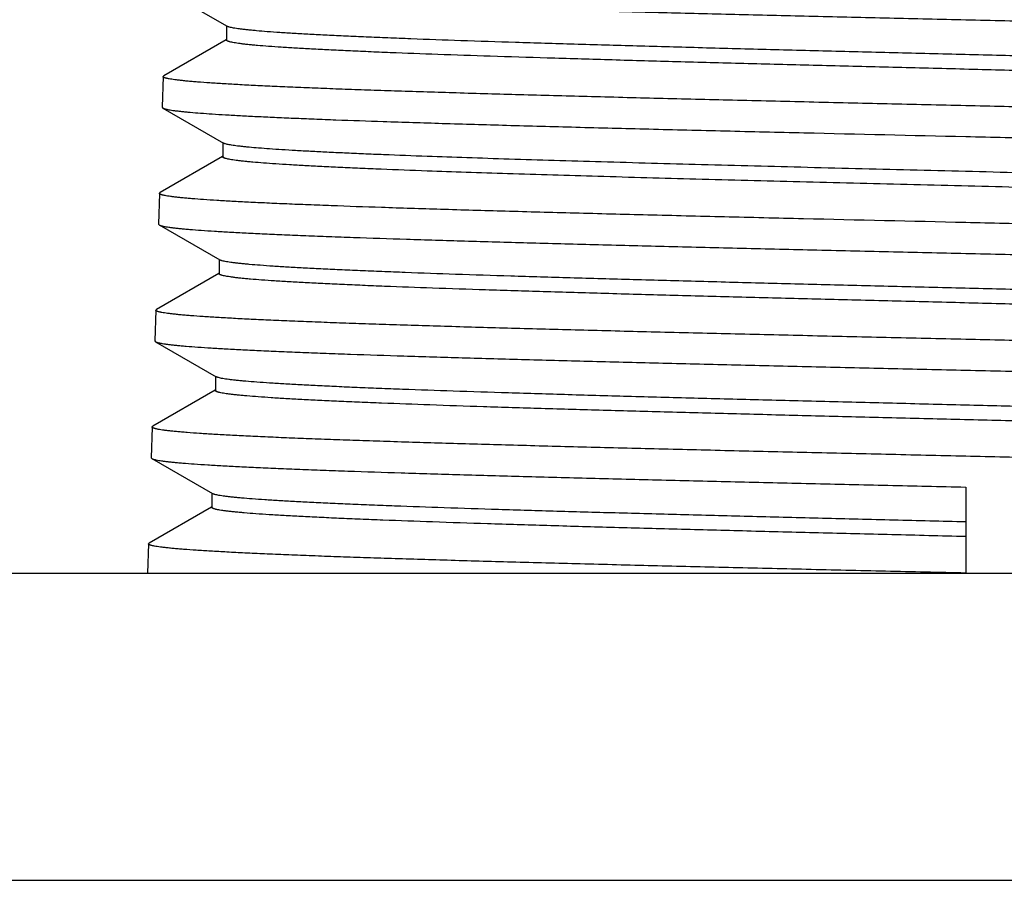
# Model space of a CAD drawing. Units: inches. Extents: x 4.45 to 6.81, y 1.12 to 7.12.
# Drawn here: x 5.05 to 5.65, y 6.14 to 6.67 of the extents above; entities that cross this region are included whole.
import ezdxf

# ---------------------------------------------------------------- set-up
doc = ezdxf.new("R2010")
doc.units = ezdxf.units.IN
doc.header["$LTSCALE"] = 0.64311
doc.header["$MEASUREMENT"] = 0
doc.layers.get('0').update_dxf_attribs({"linetype": 'CONTINUOUS'})

msp = doc.modelspace()

# ---------------------------------------------------------------- linework, layer by layer
at = {"color": 6, "linetype": 'CONTINUOUS'}
for p, q in [((5.1387, 6.68383), (5.17576, 6.66242)), ((5.17533, 6.66267), (5.17533, 6.65399)), ((5.17522, 6.65417), (5.13706, 6.63212)), ((5.13667, 6.63168), (5.13706, 6.63212)), ((5.13667, 6.63168), (5.13608, 6.61287)), ((5.13626, 6.61317), (5.13608, 6.61287)), ((5.13608, 6.61287), (5.13648, 6.61241)), ((5.13648, 6.61241), (5.17353, 6.59099)), ((5.1731, 6.59124), (5.1731, 6.58256)), ((5.173, 6.58274), (5.13484, 6.56069)), ((5.1731, 6.58256), (5.17353, 6.58305)), ((5.13444, 6.56025), (5.13386, 6.54144)), ((5.13444, 6.56025), (5.13484, 6.56069)), ((5.13386, 6.54144), (5.13425, 6.54098)), ((5.13425, 6.54098), (5.1713, 6.51957)), ((5.17088, 6.51981), (5.17088, 6.51113)), ((5.17077, 6.51131), (5.13261, 6.48926)), ((5.13222, 6.48882), (5.13163, 6.47001)), ((5.13222, 6.48882), (5.13261, 6.48926)), ((5.13163, 6.47001), (5.13202, 6.46955)), ((5.13202, 6.46955), (5.16908, 6.44814)), ((5.16865, 6.44838), (5.16865, 6.4397)), ((5.16855, 6.43988), (5.13038, 6.41783)), ((5.16865, 6.4397), (5.16908, 6.44019)), ((5.12999, 6.41739), (5.12941, 6.39858)), ((5.12999, 6.41739), (5.13038, 6.41783)), ((5.12941, 6.39858), (5.1298, 6.39812)), ((5.1298, 6.39812), (5.16685, 6.37671)), ((5.62721, 6.38072), (5.62721, 6.3281)), ((5.16643, 6.37695), (5.16643, 6.36827)), ((5.16633, 6.36845), (5.12816, 6.3464)), ((5.12777, 6.34596), (5.12721, 6.3281)), ((5.12777, 6.34596), (5.12816, 6.3464)), ((4.44721, 6.3281), (6.80721, 6.3281)), ((4.62721, 6.14027), (6.62721, 6.14027))]:
    msp.add_line(p, q, dxfattribs=at)
for points, knots in [([(5.1387, 6.68383), (5.13879, 6.68378), (5.13899, 6.68369), (5.13933, 6.68355), (5.13974, 6.68342), (5.14043, 6.68323), (5.14146, 6.68299), (5.1429, 6.68272), (5.14463, 6.68246), (5.14663, 6.68219), (5.1489, 6.68192), (5.15145, 6.68165), (5.15427, 6.68138), (5.15856, 6.681), (5.1646, 6.68053), (5.17264, 6.68), (5.18172, 6.67946), (5.19182, 6.67892), (5.20291, 6.67837), (5.21497, 6.67783), (5.22798, 6.67729), (5.24189, 6.67675), (5.26218, 6.67601), (5.28957, 6.67509), (5.32468, 6.67401), (5.36257, 6.67293), (5.40287, 6.67185), (5.44522, 6.67077), (5.48924, 6.66969), (5.53453, 6.66861), (5.58067, 6.66752), (5.61166, 6.6668), (5.62721, 6.66644)], [0, 0, 0, 0, 0.000619, 0.001368, 0.002251, 0.00327, 0.005722, 0.008729, 0.012294, 0.016418, 0.021102, 0.026342, 0.032136, 0.03848, 0.052805, 0.069289, 0.0879, 0.108594, 0.13132, 0.156028, 0.182666, 0.211172, 0.241478, 0.30721, 0.379272, 0.457005, 0.539707, 0.626605, 0.716914, 0.809836, 0.904529, 1, 1, 1, 1]), ([(6.08021, 6.6272), (6.08021, 6.62723), (6.08021, 6.62727), (6.08018, 6.62734), (6.08014, 6.62741), (6.08005, 6.62751), (6.0799, 6.62763), (6.07967, 6.62777), (6.07937, 6.6279), (6.079, 6.62804), (6.07857, 6.62817), (6.07787, 6.62837), (6.07683, 6.6286), (6.07537, 6.62887), (6.07366, 6.62914), (6.07168, 6.62942), (6.06945, 6.62969), (6.06695, 6.62996), (6.06421, 6.63024), (6.06003, 6.63062), (6.05418, 6.63109), (6.04642, 6.63163), (6.03768, 6.63218), (6.02797, 6.63272), (6.01733, 6.63327), (6.00578, 6.63382), (5.99334, 6.63437), (5.97508, 6.63512), (5.95027, 6.63605), (5.91829, 6.63714), (5.88359, 6.63824), (5.84649, 6.63933), (5.80734, 6.64042), (5.76652, 6.64152), (5.72439, 6.64261), (5.68135, 6.64371), (5.63781, 6.6448), (5.59418, 6.6459), (5.55085, 6.64699), (5.50825, 6.64809), (5.46676, 6.64918), (5.42678, 6.65028), (5.38869, 6.65137), (5.35283, 6.65247), (5.31954, 6.65356), (5.29356, 6.65449), (5.27429, 6.65524), (5.26107, 6.65579), (5.24869, 6.65634), (5.23721, 6.65689), (5.22665, 6.65744), (5.21702, 6.65799), (5.20836, 6.65853), (5.20068, 6.65908), (5.19491, 6.65955), (5.19079, 6.65993), (5.18809, 6.6602), (5.18564, 6.66048), (5.18345, 6.66075), (5.18153, 6.66103), (5.17986, 6.6613), (5.17846, 6.66157), (5.17746, 6.66181), (5.17679, 6.662), (5.17638, 6.66214), (5.17605, 6.66227), (5.17585, 6.66237), (5.17576, 6.66242)], [0, 0, 0, 0, 0.000076, 0.000157, 0.000246, 0.000345, 0.000583, 0.00088, 0.001242, 0.001671, 0.002169, 0.002736, 0.004083, 0.005714, 0.00763, 0.009832, 0.012318, 0.015088, 0.018139, 0.02147, 0.028968, 0.037567, 0.047248, 0.057985, 0.069755, 0.082533, 0.096289, 0.110988, 0.143082, 0.17852, 0.216967, 0.258069, 0.301438, 0.346671, 0.393343, 0.441019, 0.489253, 0.537593, 0.585587, 0.632784, 0.678745, 0.723037, 0.765247, 0.804977, 0.841858, 0.875543, 0.891086, 0.905716, 0.919398, 0.932097, 0.943785, 0.954437, 0.964029, 0.972534, 0.979935, 0.983217, 0.986218, 0.988936, 0.99137, 0.993519, 0.995381, 0.996958, 0.99825, 0.99879, 0.999261, 0.999664, 1, 1, 1, 1]), ([(5.62721, 6.66644), (5.64321, 6.66607), (5.67506, 6.66533), (5.72245, 6.66422), (5.76893, 6.66311), (5.81404, 6.662), (5.85736, 6.66089), (5.89846, 6.65978), (5.93696, 6.65867), (5.96723, 6.65773), (5.98987, 6.65697), (6.00557, 6.65641), (6.02035, 6.65586), (6.0342, 6.6553), (6.04706, 6.65474), (6.05891, 6.65419), (6.06972, 6.65363), (6.07947, 6.65308), (6.08812, 6.65253), (6.09465, 6.65205), (6.09931, 6.65167), (6.10238, 6.65139), (6.10516, 6.65111), (6.10766, 6.65083), (6.10987, 6.65056), (6.11179, 6.65028), (6.1132, 6.65004), (6.11419, 6.64985), (6.11482, 6.64971), (6.11537, 6.64957), (6.11586, 6.64943), (6.11627, 6.6493), (6.11661, 6.64916), (6.11687, 6.64902), (6.11705, 6.6489), (6.11714, 6.6488), (6.11719, 6.64873), (6.11723, 6.64866), (6.11723, 6.64861), (6.11724, 6.64859)], [0, 0, 0, 0, 0.097791, 0.194743, 0.289786, 0.382025, 0.4706, 0.55466, 0.63338, 0.706012, 0.739821, 0.771853, 0.802031, 0.83028, 0.85653, 0.880723, 0.902802, 0.922712, 0.940402, 0.955836, 0.962697, 0.968981, 0.974686, 0.979806, 0.98434, 0.988288, 0.991649, 0.99311, 0.994425, 0.995595, 0.996621, 0.997503, 0.998246, 0.998852, 0.999331, 0.999528, 0.999701, 0.999856, 1, 1, 1, 1]), ([(6.07978, 6.61877), (6.0797, 6.61882), (6.0795, 6.61892), (6.07916, 6.61905), (6.07876, 6.61919), (6.07809, 6.61938), (6.07709, 6.61962), (6.07569, 6.61989), (6.07403, 6.62016), (6.07211, 6.62043), (6.06992, 6.6207), (6.06748, 6.62098), (6.06478, 6.62125), (6.06068, 6.62163), (6.05492, 6.6221), (6.04725, 6.62265), (6.03861, 6.62319), (6.029, 6.62374), (6.01846, 6.62429), (6.00699, 6.62483), (5.99465, 6.62538), (5.98144, 6.62593), (5.9622, 6.62668), (5.93626, 6.62761), (5.90302, 6.6287), (5.8672, 6.6298), (5.82914, 6.63089), (5.78919, 6.63198), (5.74773, 6.63308), (5.70514, 6.63417), (5.66183, 6.63527), (5.6182, 6.63636), (5.57465, 6.63746), (5.5316, 6.63856), (5.48945, 6.63965), (5.44859, 6.64075), (5.40941, 6.64184), (5.37228, 6.64293), (5.33754, 6.64403), (5.30551, 6.64512), (5.28067, 6.64605), (5.26237, 6.64681), (5.24991, 6.64736), (5.23834, 6.6479), (5.22768, 6.64845), (5.21796, 6.649), (5.2092, 6.64955), (5.20142, 6.65009), (5.19556, 6.65056), (5.19137, 6.65094), (5.18862, 6.65122), (5.18612, 6.65149), (5.18388, 6.65177), (5.1819, 6.65204), (5.18018, 6.65231), (5.17872, 6.65258), (5.17768, 6.65282), (5.17697, 6.65301), (5.17654, 6.65315), (5.17618, 6.65329), (5.17587, 6.65342), (5.17564, 6.65356), (5.17549, 6.65368), (5.1754, 6.65378), (5.17536, 6.65385), (5.17533, 6.65392), (5.17533, 6.65396), (5.17533, 6.65399)], [0, 0, 0, 0, 0.000335, 0.000737, 0.001207, 0.001746, 0.003035, 0.004608, 0.006466, 0.00861, 0.011039, 0.013751, 0.016745, 0.02002, 0.027405, 0.035893, 0.045465, 0.056096, 0.067762, 0.080439, 0.094097, 0.108702, 0.124221, 0.157856, 0.194689, 0.234374, 0.276543, 0.3208, 0.366733, 0.413911, 0.461893, 0.51023, 0.55847, 0.606162, 0.652857, 0.698121, 0.741527, 0.782672, 0.821165, 0.856653, 0.888796, 0.90352, 0.917299, 0.9301, 0.941892, 0.95265, 0.96235, 0.970967, 0.978481, 0.98182, 0.984878, 0.987653, 0.990145, 0.992352, 0.994273, 0.995907, 0.997257, 0.997826, 0.998325, 0.998755, 0.999118, 0.999416, 0.999654, 0.999754, 0.999842, 0.999923, 1, 1, 1, 1]), ([(5.62721, 6.61382), (5.61119, 6.61419), (5.57927, 6.61493), (5.53178, 6.61604), (5.4852, 6.61715), (5.44, 6.61826), (5.39661, 6.61937), (5.35544, 6.62048), (5.31689, 6.62158), (5.28657, 6.62253), (5.2639, 6.62329), (5.24819, 6.62384), (5.23339, 6.6244), (5.21954, 6.62496), (5.20667, 6.62551), (5.19482, 6.62607), (5.18401, 6.62662), (5.17426, 6.62718), (5.16561, 6.62773), (5.1591, 6.62821), (5.15445, 6.62859), (5.15139, 6.62887), (5.14861, 6.62915), (5.14612, 6.62943), (5.14393, 6.6297), (5.14202, 6.62998), (5.14062, 6.63022), (5.13964, 6.63041), (5.13902, 6.63055), (5.13847, 6.63069), (5.13799, 6.63083), (5.13759, 6.63097), (5.13726, 6.6311), (5.137, 6.63124), (5.13684, 6.63136), (5.13674, 6.63146), (5.1367, 6.63153), (5.13667, 6.6316), (5.13667, 6.63165), (5.13667, 6.63168)], [0, 0, 0, 0, 0.097897, 0.194947, 0.290082, 0.382396, 0.47103, 0.555135, 0.633883, 0.706528, 0.740338, 0.772366, 0.802537, 0.830776, 0.857011, 0.881183, 0.903237, 0.923118, 0.940774, 0.956167, 0.963005, 0.969266, 0.974945, 0.98004, 0.984548, 0.988466, 0.991796, 0.993241, 0.994539, 0.995692, 0.996701, 0.997567, 0.998293, 0.998883, 0.999347, 0.999538, 0.999706, 0.999857, 1, 1, 1, 1]), ([(6.11848, 6.59641), (6.11839, 6.59646), (6.11819, 6.59656), (6.11785, 6.59669), (6.11744, 6.59683), (6.11695, 6.59696), (6.1164, 6.59709), (6.11553, 6.59728), (6.11426, 6.59752), (6.11253, 6.59779), (6.11053, 6.59806), (6.10824, 6.59833), (6.10568, 6.5986), (6.10285, 6.59887), (6.09853, 6.59924), (6.09246, 6.59971), (6.08438, 6.60025), (6.07526, 6.60079), (6.06511, 6.60133), (6.05396, 6.60187), (6.04183, 6.60241), (6.02875, 6.60295), (6.01476, 6.60349), (5.99435, 6.60424), (5.96681, 6.60516), (5.93149, 6.60624), (5.89338, 6.60732), (5.85285, 6.6084), (5.81025, 6.60948), (5.76597, 6.61057), (5.72042, 6.61165), (5.67403, 6.61273), (5.64286, 6.61346), (5.62721, 6.61382)], [0, 0, 0, 0, 0.000616, 0.001362, 0.002243, 0.003259, 0.004413, 0.005706, 0.008708, 0.012267, 0.016385, 0.021062, 0.026296, 0.032084, 0.038423, 0.052739, 0.069214, 0.087815, 0.108502, 0.131224, 0.155928, 0.182562, 0.211067, 0.241374, 0.307112, 0.379188, 0.456937, 0.539657, 0.626573, 0.716895, 0.809826, 0.904527, 1, 1, 1, 1]), ([(5.13648, 6.61241), (5.13656, 6.61236), (5.13675, 6.61227), (5.13706, 6.61214), (5.13744, 6.61201), (5.13806, 6.61183), (5.139, 6.61161), (5.14031, 6.61136), (5.14187, 6.61111), (5.14367, 6.61086), (5.14572, 6.6106), (5.14801, 6.61035), (5.15054, 6.61009), (5.1544, 6.60974), (5.15982, 6.6093), (5.16703, 6.60879), (5.17517, 6.60829), (5.18423, 6.60778), (5.19418, 6.60727), (5.20502, 6.60676), (5.21671, 6.60625), (5.22923, 6.60574), (5.2475, 6.60504), (5.2616, 6.60455), (5.27125, 6.60422)], [0, 0, 0, 0, 0.002094, 0.004607, 0.007549, 0.010928, 0.019012, 0.028884, 0.040551, 0.05402, 0.06929, 0.086352, 0.105199, 0.125821, 0.172348, 0.225852, 0.286242, 0.3534, 0.427187, 0.507468, 0.594104, 0.686916, 0.785665, 1, 1, 1, 1]), ([(5.27125, 6.60422), (5.28327, 6.60382), (5.3084, 6.60302), (5.3476, 6.60188), (5.38968, 6.60074), (5.43419, 6.59959), (5.48069, 6.59845), (5.54525, 6.59691), (5.59426, 6.59577), (5.62721, 6.59501)], [0, 0, 0, 0, 0.101291, 0.211841, 0.330444, 0.455921, 0.586975, 0.722263, 1, 1, 1, 1]), ([(5.29807, 6.58285), (5.28919, 6.58317), (5.27621, 6.58366), (5.25938, 6.58436), (5.24784, 6.58487), (5.23707, 6.58537), (5.22708, 6.58588), (5.21789, 6.58639), (5.20953, 6.58689), (5.202, 6.5874), (5.19533, 6.5879), (5.19031, 6.58834), (5.18673, 6.58869), (5.18437, 6.58895), (5.18224, 6.5892), (5.18033, 6.58945), (5.17864, 6.5897), (5.17718, 6.58996), (5.17594, 6.59021), (5.17506, 6.59043), (5.17446, 6.5906), (5.1741, 6.59073), (5.17379, 6.59086), (5.17361, 6.59095), (5.17353, 6.59099)], [0, 0, 0, 0, 0.213445, 0.311836, 0.404353, 0.490756, 0.570859, 0.644526, 0.711626, 0.772029, 0.825612, 0.872286, 0.893008, 0.911975, 0.929177, 0.944607, 0.958259, 0.970126, 0.980215, 0.988536, 0.992041, 0.995114, 0.997764, 1, 1, 1, 1]), ([(5.62721, 6.59501), (5.64328, 6.59464), (5.67527, 6.5939), (5.72288, 6.59279), (5.76958, 6.59168), (5.8149, 6.59057), (5.85841, 6.58946), (5.8997, 6.58835), (5.93837, 6.58724), (5.96878, 6.5863), (5.99153, 6.58554), (6.00729, 6.58498), (6.02215, 6.58443), (6.03605, 6.58387), (6.04897, 6.58331), (6.06087, 6.58276), (6.07173, 6.5822), (6.08152, 6.58165), (6.09022, 6.5811), (6.09677, 6.58062), (6.10145, 6.58024), (6.10454, 6.57996), (6.10734, 6.57968), (6.10984, 6.5794), (6.11206, 6.57913), (6.11399, 6.57885), (6.11541, 6.57861), (6.1164, 6.57842), (6.11703, 6.57828), (6.11759, 6.57814), (6.11808, 6.578), (6.11849, 6.57786), (6.11883, 6.57773), (6.1191, 6.57759), (6.11927, 6.57747), (6.11937, 6.57737), (6.11942, 6.5773), (6.11945, 6.57723), (6.11946, 6.57718), (6.11946, 6.57716)], [0, 0, 0, 0, 0.097794, 0.194748, 0.289797, 0.38204, 0.47062, 0.554685, 0.633406, 0.706039, 0.739848, 0.771879, 0.802057, 0.830305, 0.856554, 0.880746, 0.902823, 0.922731, 0.94042, 0.955852, 0.962712, 0.968996, 0.974699, 0.979819, 0.984352, 0.988298, 0.991658, 0.993118, 0.994433, 0.995602, 0.996627, 0.997509, 0.99825, 0.998856, 0.999334, 0.99953, 0.999703, 0.999857, 1, 1, 1, 1]), ([(5.29807, 6.57392), (5.28868, 6.57426), (5.27498, 6.57478), (5.25726, 6.57552), (5.2452, 6.57606), (5.234, 6.5766), (5.22368, 6.57713), (5.21428, 6.57767), (5.20582, 6.57821), (5.1983, 6.57874), (5.19264, 6.5792), (5.1886, 6.57958), (5.18594, 6.57984), (5.18352, 6.58011), (5.18136, 6.58038), (5.17945, 6.58065), (5.17779, 6.58092), (5.17638, 6.58118), (5.17537, 6.58141), (5.17469, 6.5816), (5.17427, 6.58174), (5.17392, 6.58187), (5.17363, 6.582), (5.1734, 6.58214), (5.17326, 6.58225), (5.17318, 6.58235), (5.17314, 6.58242), (5.17311, 6.58249), (5.1731, 6.58253), (5.1731, 6.58256)], [0, 0, 0, 0, 0.224425, 0.327279, 0.423514, 0.512853, 0.595096, 0.670089, 0.737674, 0.7977, 0.85004, 0.873298, 0.8946, 0.913935, 0.931293, 0.946666, 0.960045, 0.971432, 0.980836, 0.984801, 0.98828, 0.99128, 0.993813, 0.995896, 0.997564, 0.998263, 0.998888, 0.999459, 1, 1, 1, 1]), ([(6.08244, 6.55577), (6.08244, 6.55581), (6.08242, 6.55588), (6.08236, 6.55599), (6.08225, 6.5561), (6.08211, 6.5562), (6.08194, 6.55631), (6.08172, 6.55641), (6.08146, 6.55652), (6.08105, 6.55667), (6.08042, 6.55685), (6.07956, 6.55706), (6.07854, 6.55727), (6.07736, 6.55748), (6.07603, 6.55769), (6.07454, 6.5579), (6.0729, 6.55811), (6.07041, 6.5584), (6.06691, 6.55876), (6.06225, 6.55918), (6.05699, 6.5596), (6.05114, 6.56002), (6.0447, 6.56044), (6.03497, 6.56102), (6.02142, 6.56174), (6.00353, 6.56258), (5.98357, 6.56342), (5.96164, 6.56426), (5.93786, 6.5651), (5.91236, 6.56595), (5.88528, 6.56679), (5.85678, 6.56763), (5.82701, 6.56847), (5.79613, 6.56932), (5.76433, 6.57016), (5.72056, 6.57129), (5.66487, 6.5727), (5.59773, 6.57437), (5.53126, 6.57605), (5.46691, 6.57772), (5.41528, 6.57914), (5.3761, 6.58029), (5.34869, 6.58113), (5.32283, 6.58197), (5.30613, 6.58256), (5.29807, 6.58285)], [0, 0, 0, 0, 0.000137, 0.000291, 0.000475, 0.000696, 0.000959, 0.001265, 0.001617, 0.002016, 0.002955, 0.004087, 0.005413, 0.006934, 0.008651, 0.010564, 0.012673, 0.014975, 0.020162, 0.026118, 0.032838, 0.040313, 0.048534, 0.057489, 0.077548, 0.100386, 0.125876, 0.153875, 0.184235, 0.216783, 0.251341, 0.28772, 0.325716, 0.365121, 0.405717, 0.447278, 0.532375, 0.61853, 0.703839, 0.786414, 0.864419, 0.901174, 0.936162, 0.969175, 1, 1, 1, 1]), ([(6.08201, 6.54733), (6.08195, 6.54737), (6.0818, 6.54744), (6.08147, 6.54759), (6.08095, 6.54777), (6.08021, 6.54797), (6.07932, 6.54818), (6.07828, 6.54838), (6.07709, 6.54859), (6.07575, 6.5488), (6.07367, 6.54909), (6.07069, 6.54944), (6.06668, 6.54985), (6.06208, 6.55026), (6.0569, 6.55068), (6.05115, 6.55109), (6.04483, 6.5515), (6.03796, 6.55192), (6.02771, 6.55249), (6.01358, 6.55319), (5.9951, 6.55402), (5.97466, 6.55484), (5.95237, 6.55567), (5.92834, 6.55649), (5.90271, 6.55732), (5.87561, 6.55815), (5.84719, 6.55898), (5.8176, 6.5598), (5.77625, 6.56092), (5.72287, 6.56231), (5.65757, 6.56395), (5.59164, 6.5656), (5.52646, 6.56724), (5.46345, 6.56888), (5.40394, 6.57052), (5.35712, 6.57192), (5.32236, 6.57306), (5.30598, 6.57363), (5.29807, 6.57392)], [0, 0, 0, 0, 0.000285, 0.000614, 0.001407, 0.002382, 0.003544, 0.004894, 0.006432, 0.00816, 0.010076, 0.014473, 0.019617, 0.025504, 0.032126, 0.039478, 0.04755, 0.05633, 0.065806, 0.086795, 0.110415, 0.136534, 0.165015, 0.195711, 0.228452, 0.263067, 0.299374, 0.337174, 0.376271, 0.457508, 0.541354, 0.62602, 0.709704, 0.790619, 0.86703, 0.937343, 0.969729, 1, 1, 1, 1]), ([(5.27006, 6.5516), (5.25986, 6.55194), (5.24498, 6.55246), (5.22573, 6.5532), (5.21263, 6.55374), (5.20046, 6.55428), (5.18927, 6.55482), (5.17906, 6.55535), (5.16987, 6.55589), (5.16171, 6.55643), (5.15557, 6.55689), (5.15119, 6.55726), (5.1483, 6.55753), (5.14569, 6.5578), (5.14334, 6.55807), (5.14128, 6.55834), (5.13948, 6.5586), (5.13816, 6.55883), (5.13724, 6.55902), (5.13665, 6.55916), (5.13614, 6.55929), (5.13569, 6.55943), (5.13531, 6.55956), (5.135, 6.55969), (5.13476, 6.55983), (5.1346, 6.55994), (5.13452, 6.56004), (5.13447, 6.56011), (5.13445, 6.56018), (5.13444, 6.56022), (5.13444, 6.56025)], [0, 0, 0, 0, 0.224791, 0.32779, 0.424143, 0.513577, 0.595903, 0.670959, 0.738583, 0.79862, 0.850948, 0.874191, 0.895469, 0.914772, 0.932088, 0.947407, 0.960723, 0.972039, 0.976949, 0.981363, 0.985283, 0.988713, 0.991659, 0.994132, 0.996147, 0.997738, 0.998395, 0.998976, 0.999502, 1, 1, 1, 1]), ([(5.62721, 6.54239), (5.59415, 6.54315), (5.54497, 6.54428), (5.4802, 6.54582), (5.43355, 6.54697), (5.38889, 6.54811), (5.34667, 6.54925), (5.30734, 6.5504), (5.28212, 6.55119), (5.27006, 6.5516)], [0, 0, 0, 0, 0.277736, 0.413025, 0.544079, 0.669556, 0.788159, 0.898709, 1, 1, 1, 1]), ([(6.12071, 6.52498), (6.12062, 6.52503), (6.12042, 6.52512), (6.12007, 6.52526), (6.11966, 6.52539), (6.11918, 6.52553), (6.11862, 6.52566), (6.11775, 6.52585), (6.11648, 6.52609), (6.11474, 6.52635), (6.11273, 6.52662), (6.11044, 6.52689), (6.10787, 6.52716), (6.10502, 6.52744), (6.10069, 6.52781), (6.09459, 6.52828), (6.08648, 6.52882), (6.07731, 6.52936), (6.06712, 6.5299), (6.05592, 6.53044), (6.04374, 6.53098), (6.0306, 6.53152), (6.01654, 6.53206), (5.99605, 6.53281), (5.96838, 6.53373), (5.9329, 6.53481), (5.89462, 6.53589), (5.85389, 6.53697), (5.8111, 6.53805), (5.76662, 6.53914), (5.72085, 6.54022), (5.67424, 6.5413), (5.64293, 6.54203), (5.62721, 6.54239)], [0, 0, 0, 0, 0.000614, 0.001358, 0.002236, 0.00325, 0.004402, 0.005692, 0.00869, 0.012246, 0.01636, 0.021033, 0.026264, 0.032049, 0.038385, 0.052695, 0.069165, 0.087761, 0.108444, 0.131162, 0.155863, 0.182495, 0.210998, 0.241304, 0.307042, 0.379121, 0.456875, 0.539604, 0.62653, 0.716863, 0.809805, 0.904516, 1, 1, 1, 1]), ([(5.13387, 6.5415), (5.13387, 6.5415), (5.13386, 6.54148), (5.13386, 6.54146), (5.13386, 6.54144)], [0, 0, 0, 0, 0.25382, 1, 1, 1, 1]), ([(5.13425, 6.54098), (5.13434, 6.54093), (5.13454, 6.54083), (5.13488, 6.5407), (5.1353, 6.54056), (5.13578, 6.54043), (5.13633, 6.54029), (5.13721, 6.5401), (5.13848, 6.53987), (5.14021, 6.5396), (5.14222, 6.53933), (5.14452, 6.53906), (5.14708, 6.53879), (5.14993, 6.53852), (5.15426, 6.53814), (5.16035, 6.53768), (5.16845, 6.53714), (5.17761, 6.5366), (5.1878, 6.53606), (5.19899, 6.53552), (5.21115, 6.53498), (5.22428, 6.53443), (5.23832, 6.53389), (5.25879, 6.53315), (5.28643, 6.53223), (5.32187, 6.53115), (5.3601, 6.53007), (5.40078, 6.52899), (5.44352, 6.52791), (5.48795, 6.52683), (5.53367, 6.52575), (5.58023, 6.52466), (5.61151, 6.52394), (5.62721, 6.52358)], [0, 0, 0, 0, 0.000614, 0.001359, 0.002237, 0.003252, 0.004404, 0.005695, 0.008694, 0.012251, 0.016368, 0.021044, 0.026277, 0.032065, 0.038403, 0.052717, 0.06919, 0.087792, 0.108478, 0.131197, 0.155899, 0.182532, 0.211034, 0.241337, 0.307069, 0.379137, 0.456882, 0.5396, 0.626516, 0.716845, 0.80979, 0.904506, 1, 1, 1, 1]), ([(5.62721, 6.52358), (5.64335, 6.52321), (5.67549, 6.52247), (5.72332, 6.52136), (5.77022, 6.52025), (5.81575, 6.51914), (5.85946, 6.51803), (5.90094, 6.51692), (5.93978, 6.51581), (5.97033, 6.51487), (5.99318, 6.51411), (6.00902, 6.51355), (6.02394, 6.513), (6.0379, 6.51244), (6.05088, 6.51188), (6.06284, 6.51133), (6.07375, 6.51077), (6.08358, 6.51022), (6.09232, 6.50967), (6.0989, 6.50919), (6.1036, 6.50881), (6.1067, 6.50853), (6.10951, 6.50825), (6.11203, 6.50797), (6.11425, 6.5077), (6.11619, 6.50742), (6.11762, 6.50718), (6.11861, 6.50699), (6.11925, 6.50685), (6.11981, 6.50671), (6.1203, 6.50657), (6.12071, 6.50643), (6.12105, 6.5063), (6.12132, 6.50616), (6.12149, 6.50604), (6.12159, 6.50594), (6.12164, 6.50587), (6.12167, 6.5058), (6.12168, 6.50575), (6.12168, 6.50573)], [0, 0, 0, 0, 0.097795, 0.194752, 0.289805, 0.382052, 0.470634, 0.554701, 0.633424, 0.706057, 0.739866, 0.771897, 0.802073, 0.830322, 0.85657, 0.880761, 0.902837, 0.922745, 0.940432, 0.955864, 0.962723, 0.969007, 0.97471, 0.979829, 0.984362, 0.988307, 0.991666, 0.993126, 0.99444, 0.995608, 0.996632, 0.997514, 0.998254, 0.998859, 0.999336, 0.999532, 0.999704, 0.999857, 1, 1, 1, 1]), ([(6.08466, 6.48434), (6.08466, 6.48437), (6.08466, 6.48441), (6.08463, 6.48448), (6.08459, 6.48455), (6.0845, 6.48465), (6.08435, 6.48477), (6.08411, 6.48491), (6.08381, 6.48504), (6.08344, 6.48518), (6.083, 6.48531), (6.08229, 6.48551), (6.08124, 6.48574), (6.07977, 6.48601), (6.07804, 6.48629), (6.07605, 6.48656), (6.07379, 6.48683), (6.07127, 6.4871), (6.06849, 6.48738), (6.06428, 6.48776), (6.05837, 6.48823), (6.05053, 6.48877), (6.04169, 6.48932), (6.03189, 6.48987), (6.02115, 6.49041), (6.00948, 6.49096), (5.99691, 6.49151), (5.97846, 6.49226), (5.9534, 6.49319), (5.9211, 6.49429), (5.88605, 6.49538), (5.84858, 6.49647), (5.80904, 6.49756), (5.7678, 6.49866), (5.72525, 6.49975), (5.68179, 6.50085), (5.63781, 6.50195), (5.59374, 6.50304), (5.54999, 6.50414), (5.50696, 6.50523), (5.46507, 6.50633), (5.42469, 6.50742), (5.38622, 6.50852), (5.35001, 6.50961), (5.31641, 6.5107), (5.29017, 6.51164), (5.27072, 6.51239), (5.25737, 6.51294), (5.24488, 6.51349), (5.23329, 6.51403), (5.22263, 6.51458), (5.21291, 6.51513), (5.20417, 6.51568), (5.19642, 6.51622), (5.1906, 6.51669), (5.18645, 6.51708), (5.18372, 6.51735), (5.18126, 6.51762), (5.17905, 6.5179), (5.17711, 6.51817), (5.17543, 6.51844), (5.17402, 6.51871), (5.17301, 6.51895), (5.17234, 6.51914), (5.17193, 6.51928), (5.17159, 6.51942), (5.17139, 6.51952), (5.17131, 6.51957)], [0, 0, 0, 0, 0.000076, 0.000156, 0.000244, 0.000342, 0.000579, 0.000876, 0.001237, 0.001666, 0.002164, 0.002731, 0.004077, 0.005708, 0.007624, 0.009826, 0.012313, 0.015083, 0.018135, 0.021467, 0.028967, 0.037568, 0.047251, 0.057991, 0.069764, 0.082545, 0.096304, 0.111008, 0.14311, 0.178557, 0.217014, 0.258125, 0.301503, 0.346746, 0.393427, 0.441112, 0.489354, 0.5377, 0.5857, 0.632902, 0.678865, 0.723158, 0.765367, 0.805095, 0.841971, 0.875649, 0.891188, 0.905813, 0.91949, 0.932184, 0.943866, 0.954511, 0.964095, 0.972593, 0.979985, 0.983263, 0.986259, 0.988973, 0.991402, 0.993546, 0.995403, 0.996975, 0.998261, 0.998799, 0.999267, 0.999667, 1, 1, 1, 1]), ([(6.08424, 6.4759), (6.08415, 6.47595), (6.08395, 6.47605), (6.08361, 6.47619), (6.0832, 6.47632), (6.08253, 6.47652), (6.08153, 6.47675), (6.08012, 6.47702), (6.07845, 6.4773), (6.07651, 6.47757), (6.07431, 6.47784), (6.07185, 6.47811), (6.06913, 6.47839), (6.06499, 6.47877), (6.05917, 6.47924), (6.05144, 6.47978), (6.04272, 6.48033), (6.03302, 6.48088), (6.02238, 6.48142), (6.01081, 6.48197), (5.99834, 6.48252), (5.98501, 6.48307), (5.96559, 6.48382), (5.93939, 6.48475), (5.90583, 6.48584), (5.86966, 6.48693), (5.83123, 6.48803), (5.79089, 6.48912), (5.74901, 6.49022), (5.70601, 6.49131), (5.66226, 6.49241), (5.6182, 6.4935), (5.57422, 6.4946), (5.53074, 6.49569), (5.48816, 6.49679), (5.4469, 6.49788), (5.40732, 6.49898), (5.36982, 6.50007), (5.33472, 6.50117), (5.30238, 6.50226), (5.27728, 6.50319), (5.2588, 6.50395), (5.24622, 6.5045), (5.23453, 6.50504), (5.22376, 6.50559), (5.21394, 6.50614), (5.20509, 6.50669), (5.19723, 6.50723), (5.19131, 6.5077), (5.18709, 6.50808), (5.1843, 6.50836), (5.18178, 6.50863), (5.17952, 6.50891), (5.17752, 6.50918), (5.17578, 6.50945), (5.17431, 6.50972), (5.17325, 6.50996), (5.17254, 6.51015), (5.17211, 6.51029), (5.17174, 6.51043), (5.17143, 6.51056), (5.17119, 6.5107), (5.17104, 6.51082), (5.17096, 6.51092), (5.17091, 6.51099), (5.17089, 6.51106), (5.17088, 6.5111), (5.17088, 6.51113)], [0, 0, 0, 0, 0.000332, 0.000731, 0.001198, 0.001735, 0.003018, 0.004586, 0.006439, 0.008579, 0.011002, 0.01371, 0.0167, 0.01997, 0.027347, 0.035828, 0.045393, 0.056017, 0.067678, 0.080348, 0.094002, 0.108603, 0.124117, 0.157746, 0.194575, 0.234258, 0.276426, 0.320685, 0.36662, 0.413802, 0.461791, 0.510134, 0.558382, 0.606082, 0.652787, 0.69806, 0.741475, 0.782629, 0.821132, 0.856627, 0.888778, 0.903506, 0.917289, 0.930093, 0.941887, 0.952648, 0.96235, 0.970969, 0.978485, 0.981824, 0.984883, 0.987659, 0.990151, 0.992358, 0.994279, 0.995913, 0.997263, 0.997831, 0.99833, 0.99876, 0.999122, 0.999419, 0.999657, 0.999756, 0.999844, 0.999924, 1, 1, 1, 1]), ([(5.62721, 6.47096), (5.61104, 6.47133), (5.57884, 6.47207), (5.53091, 6.47318), (5.48391, 6.47429), (5.4383, 6.4754), (5.39452, 6.47651), (5.35298, 6.47762), (5.31407, 6.47872), (5.28348, 6.47967), (5.26061, 6.48043), (5.24476, 6.48098), (5.22983, 6.48154), (5.21585, 6.4821), (5.20287, 6.48265), (5.1909, 6.48321), (5.17999, 6.48376), (5.17016, 6.48432), (5.16143, 6.48487), (5.15486, 6.48535), (5.15017, 6.48573), (5.14708, 6.48601), (5.14427, 6.48629), (5.14176, 6.48657), (5.13955, 6.48684), (5.13762, 6.48712), (5.13621, 6.48736), (5.13522, 6.48755), (5.13459, 6.48769), (5.13404, 6.48783), (5.13356, 6.48797), (5.13315, 6.48811), (5.13282, 6.48824), (5.13256, 6.48838), (5.13239, 6.4885), (5.1323, 6.4886), (5.13225, 6.48867), (5.13222, 6.48874), (5.13222, 6.48879), (5.13222, 6.48882)], [0, 0, 0, 0, 0.097897, 0.194947, 0.290083, 0.382398, 0.471034, 0.555141, 0.633891, 0.706536, 0.740346, 0.772373, 0.802542, 0.83078, 0.857014, 0.881186, 0.903239, 0.92312, 0.940777, 0.95617, 0.963009, 0.96927, 0.97495, 0.980046, 0.984553, 0.988472, 0.991802, 0.993247, 0.994546, 0.995699, 0.996707, 0.997573, 0.998298, 0.998888, 0.999351, 0.999541, 0.999708, 0.999858, 1, 1, 1, 1]), ([(5.13164, 6.47007), (5.13164, 6.47007), (5.13164, 6.47005), (5.13163, 6.47003), (5.13163, 6.47001)], [0, 0, 0, 0, 0.253846, 1, 1, 1, 1]), ([(5.13202, 6.46955), (5.13211, 6.4695), (5.13231, 6.4694), (5.13266, 6.46927), (5.13307, 6.46913), (5.13355, 6.469), (5.13411, 6.46886), (5.13499, 6.46867), (5.13626, 6.46844), (5.138, 6.46817), (5.14002, 6.4679), (5.14232, 6.46763), (5.1449, 6.46736), (5.14775, 6.46709), (5.1521, 6.46671), (5.15822, 6.46625), (5.16636, 6.46571), (5.17556, 6.46517), (5.18578, 6.46463), (5.19702, 6.46409), (5.20925, 6.46355), (5.22243, 6.46301), (5.23653, 6.46246), (5.2571, 6.46172), (5.28486, 6.4608), (5.32046, 6.45972), (5.35887, 6.45864), (5.39973, 6.45756), (5.44267, 6.45648), (5.48731, 6.4554), (5.53323, 6.45432), (5.58001, 6.45323), (5.61144, 6.45251), (5.62721, 6.45215)], [0, 0, 0, 0, 0.000612, 0.001354, 0.00223, 0.003243, 0.004393, 0.005682, 0.008677, 0.01223, 0.016343, 0.021016, 0.026246, 0.03203, 0.038365, 0.052673, 0.069142, 0.087739, 0.108421, 0.131137, 0.155836, 0.182467, 0.210968, 0.24127, 0.307002, 0.379074, 0.456824, 0.539548, 0.626473, 0.716812, 0.809767, 0.904495, 1, 1, 1, 1]), ([(6.12293, 6.45354), (6.12284, 6.45359), (6.12264, 6.45369), (6.1223, 6.45383), (6.12188, 6.45396), (6.1214, 6.4541), (6.12085, 6.45423), (6.11997, 6.45442), (6.11869, 6.45465), (6.11695, 6.45492), (6.11493, 6.45519), (6.11263, 6.45546), (6.11005, 6.45573), (6.10719, 6.456), (6.10284, 6.45638), (6.09672, 6.45685), (6.08857, 6.45738), (6.07937, 6.45792), (6.06913, 6.45846), (6.05788, 6.45901), (6.04564, 6.45955), (6.03245, 6.46009), (6.01833, 6.46063), (5.99774, 6.46138), (5.96995, 6.4623), (5.93431, 6.46338), (5.89585, 6.46446), (5.85494, 6.46554), (5.81195, 6.46662), (5.76726, 6.46771), (5.72129, 6.46879), (5.67446, 6.46987), (5.64301, 6.4706), (5.62721, 6.47096)], [0, 0, 0, 0, 0.000611, 0.001353, 0.002229, 0.003241, 0.004391, 0.005679, 0.008672, 0.012224, 0.016335, 0.021005, 0.026232, 0.032014, 0.038347, 0.052652, 0.069117, 0.087709, 0.108388, 0.131102, 0.155801, 0.182431, 0.210932, 0.241237, 0.306976, 0.379057, 0.456816, 0.539551, 0.626486, 0.71683, 0.809784, 0.904506, 1, 1, 1, 1]), ([(5.62721, 6.45215), (5.64343, 6.45178), (5.67571, 6.45104), (5.72375, 6.44993), (5.77087, 6.44882), (5.8166, 6.44771), (5.86051, 6.4466), (5.90217, 6.44549), (5.94119, 6.44438), (5.97188, 6.44344), (5.99483, 6.44268), (6.01074, 6.44212), (6.02573, 6.44157), (6.03975, 6.44101), (6.05279, 6.44045), (6.0648, 6.4399), (6.07576, 6.43934), (6.08564, 6.43879), (6.09441, 6.43824), (6.10102, 6.43776), (6.10574, 6.43738), (6.10886, 6.4371), (6.11168, 6.43682), (6.11421, 6.43654), (6.11645, 6.43627), (6.11839, 6.43599), (6.11982, 6.43575), (6.12082, 6.43556), (6.12146, 6.43542), (6.12202, 6.43528), (6.12251, 6.43514), (6.12293, 6.435), (6.12327, 6.43487), (6.12354, 6.43473), (6.12372, 6.43461), (6.12382, 6.43451), (6.12387, 6.43444), (6.1239, 6.43437), (6.12391, 6.43432), (6.12391, 6.4343)], [0, 0, 0, 0, 0.097797, 0.194756, 0.289813, 0.382063, 0.470647, 0.554715, 0.633439, 0.706072, 0.739881, 0.771911, 0.802088, 0.830335, 0.856584, 0.880773, 0.902849, 0.922756, 0.940443, 0.955874, 0.962733, 0.969016, 0.974719, 0.979838, 0.98437, 0.988315, 0.991673, 0.993132, 0.994446, 0.995614, 0.996638, 0.997518, 0.998258, 0.998862, 0.999339, 0.999534, 0.999705, 0.999858, 1, 1, 1, 1]), ([(6.08689, 6.41291), (6.08689, 6.41294), (6.08688, 6.41298), (6.08685, 6.41305), (6.08681, 6.41312), (6.08672, 6.41322), (6.08657, 6.41334), (6.08633, 6.41348), (6.08603, 6.41361), (6.08566, 6.41375), (6.08522, 6.41388), (6.08451, 6.41408), (6.08345, 6.41431), (6.08197, 6.41458), (6.08023, 6.41486), (6.07823, 6.41513), (6.07596, 6.4154), (6.07343, 6.41567), (6.07063, 6.41595), (6.0664, 6.41633), (6.06046, 6.4168), (6.05258, 6.41734), (6.0437, 6.41789), (6.03385, 6.41844), (6.02305, 6.41898), (6.01133, 6.41953), (5.9987, 6.42008), (5.98016, 6.42083), (5.95497, 6.42177), (5.92251, 6.42286), (5.88728, 6.42395), (5.84963, 6.42504), (5.80989, 6.42614), (5.76845, 6.42723), (5.72568, 6.42833), (5.682, 6.42942), (5.63781, 6.43052), (5.59352, 6.43161), (5.54955, 6.43271), (5.50632, 6.4338), (5.46422, 6.4349), (5.42365, 6.43599), (5.38499, 6.43709), (5.34861, 6.43818), (5.31484, 6.43928), (5.28848, 6.44021), (5.26894, 6.44096), (5.25552, 6.44151), (5.24297, 6.44206), (5.23133, 6.44261), (5.22062, 6.44316), (5.21086, 6.4437), (5.20208, 6.44425), (5.1943, 6.4448), (5.18844, 6.44527), (5.18428, 6.44565), (5.18154, 6.44592), (5.17906, 6.4462), (5.17685, 6.44647), (5.1749, 6.44674), (5.17322, 6.44701), (5.1718, 6.44729), (5.17079, 6.44752), (5.17012, 6.44772), (5.16971, 6.44785), (5.16937, 6.44799), (5.16917, 6.44809), (5.16908, 6.44814)], [0, 0, 0, 0, 0.000075, 0.000155, 0.000243, 0.000341, 0.000578, 0.000874, 0.001235, 0.001664, 0.002161, 0.002728, 0.004074, 0.005705, 0.007621, 0.009823, 0.01231, 0.015081, 0.018133, 0.021465, 0.028966, 0.037568, 0.047252, 0.057994, 0.069768, 0.082551, 0.096312, 0.111018, 0.143124, 0.178575, 0.217036, 0.258153, 0.301536, 0.346783, 0.393469, 0.441158, 0.489403, 0.537753, 0.585756, 0.632959, 0.678924, 0.723218, 0.765426, 0.805153, 0.842027, 0.875701, 0.891238, 0.905861, 0.919535, 0.932226, 0.943905, 0.954547, 0.964127, 0.972621, 0.98001, 0.983285, 0.986279, 0.988991, 0.991418, 0.993559, 0.995414, 0.996983, 0.998267, 0.998803, 0.99927, 0.999668, 1, 1, 1, 1]), ([(6.08646, 6.40447), (6.08638, 6.40452), (6.08618, 6.40462), (6.08584, 6.40475), (6.08543, 6.40489), (6.08476, 6.40508), (6.08375, 6.40532), (6.08233, 6.40559), (6.08065, 6.40586), (6.07871, 6.40614), (6.0765, 6.40641), (6.07403, 6.40668), (6.0713, 6.40696), (6.06714, 6.40734), (6.0613, 6.40781), (6.05353, 6.40835), (6.04477, 6.4089), (6.03503, 6.40944), (6.02434, 6.40999), (6.01272, 6.41054), (6.00019, 6.41109), (5.9868, 6.41163), (5.96728, 6.41239), (5.94096, 6.41332), (5.90724, 6.41441), (5.87089, 6.4155), (5.83227, 6.4166), (5.79173, 6.41769), (5.74966, 6.41878), (5.70644, 6.41988), (5.66248, 6.42098), (5.6182, 6.42207), (5.574, 6.42317), (5.5303, 6.42426), (5.48752, 6.42536), (5.44605, 6.42645), (5.40628, 6.42755), (5.36858, 6.42864), (5.33332, 6.42974), (5.30081, 6.43083), (5.27559, 6.43176), (5.25701, 6.43252), (5.24437, 6.43307), (5.23262, 6.43361), (5.2218, 6.43416), (5.21193, 6.43471), (5.20304, 6.43526), (5.19514, 6.4358), (5.18919, 6.43627), (5.18494, 6.43665), (5.18215, 6.43693), (5.17961, 6.4372), (5.17733, 6.43748), (5.17532, 6.43775), (5.17358, 6.43802), (5.1721, 6.43829), (5.17104, 6.43853), (5.17033, 6.43872), (5.16989, 6.43886), (5.16952, 6.439), (5.16921, 6.43913), (5.16897, 6.43927), (5.16882, 6.43939), (5.16873, 6.43949), (5.16869, 6.43956), (5.16866, 6.43963), (5.16866, 6.43967), (5.16866, 6.4397)], [0, 0, 0, 0, 0.000331, 0.000728, 0.001194, 0.001729, 0.00301, 0.004575, 0.006426, 0.008563, 0.010985, 0.01369, 0.016678, 0.019946, 0.027319, 0.035796, 0.045357, 0.055978, 0.067636, 0.080304, 0.093955, 0.108553, 0.124066, 0.157692, 0.194518, 0.2342, 0.276369, 0.320628, 0.366565, 0.413749, 0.46174, 0.510087, 0.558339, 0.606043, 0.652752, 0.69803, 0.741449, 0.782608, 0.821115, 0.856615, 0.888769, 0.903499, 0.917284, 0.930089, 0.941885, 0.952647, 0.962351, 0.970971, 0.978487, 0.981826, 0.984885, 0.987661, 0.990154, 0.992361, 0.994282, 0.995916, 0.997265, 0.997834, 0.998333, 0.998762, 0.999124, 0.999421, 0.999658, 0.999757, 0.999845, 0.999924, 1, 1, 1, 1]), ([(5.62721, 6.39953), (5.61097, 6.3999), (5.57862, 6.40064), (5.53048, 6.40175), (5.48327, 6.40286), (5.43746, 6.40397), (5.39347, 6.40508), (5.35174, 6.40619), (5.31267, 6.40729), (5.28194, 6.40824), (5.25897, 6.409), (5.24304, 6.40955), (5.22804, 6.41011), (5.214, 6.41067), (5.20096, 6.41122), (5.18895, 6.41178), (5.17799, 6.41233), (5.16811, 6.41289), (5.15934, 6.41344), (5.15274, 6.41392), (5.14803, 6.4143), (5.14492, 6.41458), (5.14211, 6.41486), (5.13958, 6.41514), (5.13736, 6.41541), (5.13543, 6.41569), (5.134, 6.41593), (5.13301, 6.41612), (5.13238, 6.41626), (5.13182, 6.4164), (5.13134, 6.41654), (5.13093, 6.41668), (5.1306, 6.41681), (5.13033, 6.41695), (5.13017, 6.41707), (5.13007, 6.41717), (5.13003, 6.41724), (5.13, 6.41731), (5.12999, 6.41736), (5.12999, 6.41739)], [0, 0, 0, 0, 0.097897, 0.194948, 0.290084, 0.3824, 0.471035, 0.555143, 0.633893, 0.706539, 0.740349, 0.772376, 0.802545, 0.830783, 0.857017, 0.881189, 0.903242, 0.923123, 0.940779, 0.956173, 0.963012, 0.969273, 0.974954, 0.980049, 0.984557, 0.988475, 0.991805, 0.99325, 0.994549, 0.995702, 0.996711, 0.997576, 0.998301, 0.998891, 0.999353, 0.999543, 0.99971, 0.999859, 1, 1, 1, 1]), ([(5.12942, 6.39864), (5.12942, 6.39864), (5.12941, 6.39862), (5.12941, 6.3986), (5.12941, 6.39858)], [0, 0, 0, 0, 0.253889, 1, 1, 1, 1]), ([(5.1298, 6.39812), (5.12989, 6.39807), (5.13009, 6.39797), (5.13043, 6.39784), (5.13085, 6.39771), (5.13133, 6.39757), (5.13189, 6.39744), (5.13277, 6.39725), (5.13405, 6.39701), (5.13579, 6.39674), (5.13782, 6.39647), (5.14013, 6.3962), (5.14272, 6.39593), (5.14558, 6.39566), (5.14995, 6.39529), (5.15609, 6.39482), (5.16427, 6.39428), (5.1735, 6.39374), (5.18377, 6.3932), (5.19506, 6.39266), (5.20734, 6.39212), (5.22058, 6.39158), (5.23474, 6.39104), (5.2554, 6.39029), (5.28329, 6.38937), (5.31905, 6.38829), (5.35763, 6.38721), (5.39868, 6.38613), (5.44182, 6.38505), (5.48667, 6.38397), (5.5328, 6.38289), (5.5798, 6.3818), (5.61137, 6.38108), (5.62721, 6.38072)], [0, 0, 0, 0, 0.00061, 0.001349, 0.002224, 0.003234, 0.004382, 0.005669, 0.00866, 0.012209, 0.016318, 0.020987, 0.026214, 0.031995, 0.038327, 0.05263, 0.069094, 0.087686, 0.108364, 0.131077, 0.155773, 0.182402, 0.210902, 0.241204, 0.306938, 0.379013, 0.456767, 0.539498, 0.626431, 0.716779, 0.809745, 0.904483, 1, 1, 1, 1]), ([(6.12516, 6.38211), (6.12507, 6.38216), (6.12487, 6.38226), (6.12452, 6.38239), (6.12411, 6.38253), (6.12362, 6.38266), (6.12307, 6.3828), (6.12219, 6.38299), (6.12091, 6.38322), (6.11916, 6.38349), (6.11713, 6.38376), (6.11482, 6.38403), (6.11223, 6.3843), (6.10936, 6.38457), (6.10499, 6.38495), (6.09885, 6.38541), (6.09067, 6.38595), (6.08142, 6.38649), (6.07114, 6.38703), (6.05984, 6.38757), (6.04755, 6.38812), (6.0343, 6.38866), (6.02012, 6.3892), (5.99944, 6.38995), (5.97152, 6.39087), (5.93572, 6.39195), (5.89709, 6.39303), (5.85599, 6.39411), (5.8128, 6.39519), (5.7679, 6.39628), (5.72172, 6.39736), (5.67468, 6.39844), (5.64308, 6.39917), (5.62721, 6.39953)], [0, 0, 0, 0, 0.000609, 0.001348, 0.002222, 0.003232, 0.004379, 0.005665, 0.008655, 0.012203, 0.01631, 0.020976, 0.026201, 0.03198, 0.03831, 0.05261, 0.06907, 0.087658, 0.108333, 0.131044, 0.155739, 0.182367, 0.210868, 0.241171, 0.30691, 0.378993, 0.456757, 0.539499, 0.626442, 0.716797, 0.809763, 0.904496, 1, 1, 1, 1]), ([(5.62721, 6.35935), (5.61258, 6.35971), (5.58341, 6.36043), (5.54, 6.36151), (5.49738, 6.36259), (5.45595, 6.36367), (5.41609, 6.36475), (5.37815, 6.36582), (5.34247, 6.3669), (5.30939, 6.36798), (5.28359, 6.3689), (5.26447, 6.36964), (5.25135, 6.37018), (5.23908, 6.37072), (5.2277, 6.37126), (5.21723, 6.3718), (5.20769, 6.37234), (5.19911, 6.37288), (5.19151, 6.37342), (5.18579, 6.37388), (5.18172, 6.37426), (5.17905, 6.37453), (5.17662, 6.3748), (5.17446, 6.37507), (5.17255, 6.37534), (5.17091, 6.3756), (5.16952, 6.37587), (5.16853, 6.3761), (5.16787, 6.3763), (5.16747, 6.37643), (5.16714, 6.37656), (5.16694, 6.37666), (5.16685, 6.37671)], [0, 0, 0, 0, 0.095318, 0.18987, 0.282657, 0.372837, 0.459622, 0.542233, 0.619904, 0.69193, 0.757654, 0.787965, 0.816484, 0.843145, 0.867884, 0.890646, 0.911385, 0.930054, 0.946604, 0.961002, 0.967385, 0.973221, 0.978507, 0.983239, 0.987415, 0.991034, 0.994097, 0.996606, 0.997655, 0.998568, 0.999349, 1, 1, 1, 1]), ([(5.62721, 6.35042), (5.61217, 6.35079), (5.5822, 6.35153), (5.53761, 6.35264), (5.49388, 6.35375), (5.45144, 6.35486), (5.4107, 6.35596), (5.37204, 6.35707), (5.33584, 6.35818), (5.30244, 6.35929), (5.27651, 6.36023), (5.25741, 6.361), (5.2444, 6.36155), (5.23231, 6.36211), (5.22117, 6.36266), (5.21101, 6.36322), (5.20185, 6.36377), (5.19372, 6.36432), (5.18759, 6.3648), (5.18321, 6.36519), (5.18033, 6.36546), (5.17772, 6.36574), (5.17538, 6.36602), (5.1733, 6.36629), (5.17151, 6.36657), (5.17018, 6.36681), (5.16926, 6.367), (5.16867, 6.36714), (5.16815, 6.36728), (5.1677, 6.36742), (5.16732, 6.36756), (5.167, 6.3677), (5.16676, 6.36783), (5.1666, 6.36795), (5.16651, 6.36805), (5.16647, 6.36812), (5.16644, 6.3682), (5.16643, 6.36824), (5.16643, 6.36827)], [0, 0, 0, 0, 0.097833, 0.194828, 0.289907, 0.382165, 0.470749, 0.554815, 0.633537, 0.706166, 0.771998, 0.802168, 0.830411, 0.856655, 0.880835, 0.902899, 0.922796, 0.940475, 0.955892, 0.962742, 0.969017, 0.974712, 0.979824, 0.984352, 0.988292, 0.991644, 0.9931, 0.994411, 0.995576, 0.996598, 0.997477, 0.998218, 0.998825, 0.999307, 0.999508, 0.999686, 0.999848, 1, 1, 1, 1]), ([(5.62721, 6.3281), (5.6109, 6.32847), (5.5784, 6.32921), (5.53005, 6.33032), (5.48263, 6.33143), (5.43661, 6.33254), (5.39243, 6.33365), (5.35051, 6.33476), (5.31126, 6.33586), (5.2804, 6.33681), (5.25732, 6.33757), (5.24132, 6.33812), (5.22626, 6.33868), (5.21216, 6.33924), (5.19906, 6.33979), (5.18699, 6.34035), (5.17598, 6.3409), (5.16606, 6.34146), (5.15725, 6.34201), (5.15062, 6.34249), (5.14588, 6.34287), (5.14276, 6.34315), (5.13994, 6.34343), (5.1374, 6.34371), (5.13517, 6.34398), (5.13323, 6.34426), (5.1318, 6.3445), (5.1308, 6.34469), (5.13017, 6.34483), (5.12961, 6.34497), (5.12912, 6.34511), (5.12871, 6.34525), (5.12837, 6.34538), (5.12811, 6.34552), (5.12794, 6.34564), (5.12785, 6.34574), (5.1278, 6.34581), (5.12778, 6.34588), (5.12777, 6.34593), (5.12777, 6.34596)], [0, 0, 0, 0, 0.097898, 0.194949, 0.290085, 0.382402, 0.471038, 0.555146, 0.633897, 0.706544, 0.740354, 0.772381, 0.802551, 0.830789, 0.857023, 0.881194, 0.903247, 0.923128, 0.940784, 0.956178, 0.963017, 0.969278, 0.974958, 0.980053, 0.984561, 0.988479, 0.991809, 0.993254, 0.994553, 0.995706, 0.996714, 0.99758, 0.998305, 0.998894, 0.999356, 0.999545, 0.999711, 0.99986, 1, 1, 1, 1])]:
    msp.add_open_spline(points, degree=3, knots=knots, dxfattribs=at)

doc.saveas('drawing.dxf')
